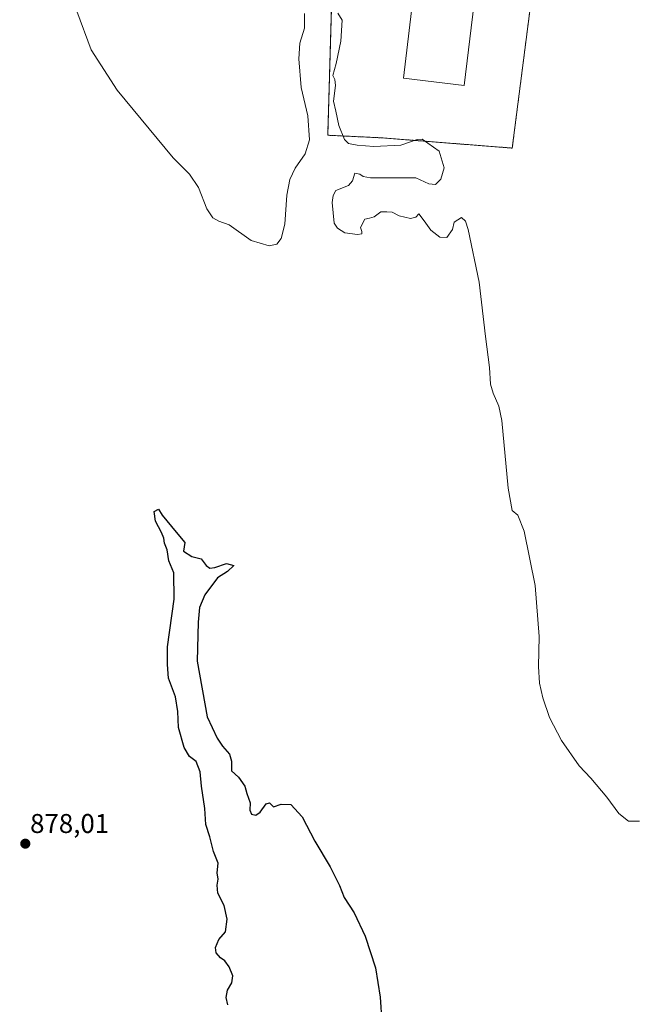
# Model space of a CAD drawing. Units: metres. Extents: x 634150 to 637593, y 4759819 to 4762200.
# Drawn here: x 634803 to 635031, y 4760519 to 4760883 of the extents above; entities that cross this region are included whole.
import ezdxf
from ezdxf.enums import TextEntityAlignment as Align

# ---------------------------------------------------------------- set-up
doc = ezdxf.new("R2010")
doc.units = ezdxf.units.M
doc.header["$MEASUREMENT"] = 0
doc.linetypes.add('TRAZOS', pattern=[0.75, 0.5, -0.25])
for name, color, linetype, lineweight in [('Alambrada', 19, 'TRAZOS', 0), ('Carátula', 7, 'Continuous', 5), ('Curva de nivel maestra', 36, 'Continuous', 30), ('Curva de nivel normal', 36, 'Continuous', 0), ('Edificación industrial', 135, 'Continuous', 13), ('Edificación industrial Cxs', 135, 'Continuous', 13), ('Layer 0', 7, 'Continuous', 0), ('Núcleo urbano CxS', 19, 'Continuous', 0), ('Prado CxS', 92, 'Continuous', 0), ('Punto de cota en terreno', 7, 'Continuous', 0), ('Rótulo de punto de cota en terreno', 19, 'Continuous', 0)]:
    doc.layers.add(name, color=color, linetype=linetype, lineweight=lineweight)
doc.styles.add('Arial', font='txt', dxfattribs={"height": 0.2})

# ---------------------------------------------------------------- blocks, each defined once
blk = doc.blocks.new('*U154')
at = {"layer": 'Prado CxS', "color": 92, "linetype": 'Continuous', "lineweight": 0}
blk.add_polyline3d([(634984.5601, 4760835.3001, 881.6817), (634995.4401, 4760920.3701, 883.2659), (635001.5901, 4760986.5301, 883.3056), (634927.6701, 4760993.5801, 880.6798), (634926.3401, 4760982.5901, 880.9684), (634918.8801, 4760920.8501, 880.8131), (634917.5383, 4760875.0933, 879.9363), (634916.5101, 4760840.0301, 879.8338), (634936.3501, 4760839.0901, 880.1194), (634984.5601, 4760835.3001, 881.6817)], close=True, dxfattribs=at)
blk = doc.blocks.new('*U166')
at = {"layer": 'Curva de nivel normal', "color": 36, "linetype": 'Continuous', "lineweight": 0}
for points in [[(634818.69, 4760900.22, 880), (634829.24, 4760871.57, 880), (634838.87, 4760856.66, 880), (634859.44, 4760831.69, 880), (634865.55, 4760825.62, 880), (634868.83, 4760820.74, 880), (634871.95, 4760812.93, 880), (634874.11, 4760809.51, 880), (634876.36, 4760808.36, 880), (634880.2, 4760806.93, 880), (634888.26, 4760801.24, 880), (634894.88, 4760799.27, 880), (634897.68, 4760799.82, 880), (634899.36, 4760801.91, 880), (634900.66, 4760807.25, 880), (634901.47, 4760817.95, 880), (634902.54, 4760823.71, 880), (634904.51, 4760827.95, 880), (634908.2, 4760833.21, 880), (634909.79, 4760838.34, 880), (634909.22, 4760847.19, 880), (634906.65, 4760857.71, 880), (634905.81, 4760868.21, 880), (634906.27, 4760873.97, 880), (634907.98, 4760879.5, 880), (634907.97, 4760884.93, 880)], [(634920.27, 4760885.09, 880), (634921.82, 4760882.45, 880), (634921.35, 4760874.77, 880), (634919.6, 4760866.45, 880), (634918.42, 4760862.08, 880), (634919.17, 4760860.62, 880), (634919.42, 4760858.42, 880), (634918.68, 4760852.57, 880), (634919.55, 4760848.91, 880), (634920.64, 4760843.58, 880), (634922.69, 4760838.48, 880), (634924.12, 4760836.96, 880), (634927.36, 4760836.37, 880), (634933.46, 4760835.9, 880), (634943.52, 4760836.42, 880), (634949.53, 4760838.41, 880), (634951.39, 4760838.59, 880), (634957.58, 4760834.2, 880), (634959.51, 4760828.06, 880), (634958.25, 4760823.89, 880), (634956.27, 4760821.9, 880), (634953.85, 4760822.1, 880), (634949.01, 4760824.3, 880), (634932.34, 4760824.32, 880), (634929.52, 4760824.83, 880), (634928.31, 4760825.72, 880), (634926.54, 4760826.03, 880), (634925.68, 4760823.27, 880), (634924.16, 4760821.5, 880), (634919.46, 4760819.65, 880), (634918.46, 4760817.79, 880), (634918.15, 4760815.18, 880), (634918.84, 4760807.58, 880), (634920.06, 4760805.79, 880), (634922.8, 4760804.08, 880), (634927.46, 4760803.46, 880), (634929.07, 4760803.7, 880), (634929.05, 4760804.53, 880), (634928.64, 4760806.01, 880), (634930.18, 4760809.04, 880), (634931.89, 4760809.4, 880), (634933.64, 4760810, 880), (634936.14, 4760811.82, 880), (634938.32, 4760811.84, 880), (634940.28, 4760811.66, 880), (634942.86, 4760810.34, 880), (634947.07, 4760809.37, 880), (634949, 4760809.84, 880), (634950.13, 4760811.01, 880), (634951.01, 4760809.88, 880), (634952.73, 4760807.6, 880), (634954.49, 4760805.08, 880), (634957.88, 4760802.41, 880), (634960.41, 4760802.3, 880), (634962.5, 4760805.3, 880), (634963.08, 4760807.92, 880), (634965.83, 4760809.72, 880), (634967.35, 4760808.3, 880), (634968.29, 4760805.28, 880), (634972.37, 4760785.86, 880), (634974.66, 4760765.81, 880), (634976.16, 4760754.3, 880), (634976.54, 4760748.25, 880), (634977.55, 4760744.91, 880), (634979.58, 4760740.12, 880), (634980.7, 4760734.75, 880), (634983.07, 4760709.86, 880), (634984.52, 4760701.57, 880), (634986.62, 4760699.86, 880), (634989, 4760693.98, 880), (634993.01, 4760673.91, 880), (634994.45, 4760655.12, 880), (634994.19, 4760644.1, 880), (634994.56, 4760637.88, 880), (634995.82, 4760632.47, 880), (634998.25, 4760625.24, 880), (635002.74, 4760616.77, 880), (635009.3, 4760607.47, 880), (635013.49, 4760602.86, 880), (635019.5, 4760595.83, 880), (635023.85, 4760589.85, 880), (635027.4, 4760587.06, 880), (635031.47, 4760587, 880)]]:
    blk.add_polyline3d(points, dxfattribs=at)
blk = doc.blocks.new('5PATER')
at = {"layer": 'Carátula', "linetype": 'Continuous', "lineweight": 5}
h = blk.add_hatch(color=250, dxfattribs=at)
edge = h.paths.add_edge_path()
edge.add_ellipse((0, 0.01), major_axis=(-1.33, -1.34), ratio=0.999422, start_angle=0, end_angle=360)

msp = doc.modelspace()

# ---------------------------------------------------------------- linework, layer by layer
at = {"layer": 'Alambrada', "color": 19, "linetype": 'TRAZOS', "lineweight": 0}
msp.add_polyline3d([(634926.34, 4760982.59, 880.64), (634918.88, 4760920.85, 880.55), (634916.51, 4760840.03, 879.71), (634936.35, 4760839.09, 880.46), (634984.56, 4760835.3, 881.41), (634995.44, 4760920.37, 882.68), (635001.59, 4760986.53, 883.1)], dxfattribs=at)
at = {"layer": 'Curva de nivel maestra', "color": 36, "linetype": 'Continuous', "lineweight": 30}
msp.add_polyline3d([(634879.65, 4760519.24, 875), (634879.01, 4760521.99, 875), (634879.54, 4760524.68, 875), (634881.11, 4760527.42, 875), (634881.48, 4760529.91, 875), (634880.18, 4760533.24, 875), (634878.54, 4760535.52, 875), (634876.98, 4760536.64, 875), (634875.42, 4760538.4, 875), (634875.06, 4760540.41, 875), (634876.39, 4760543.34, 875), (634878.75, 4760546.14, 875), (634879.37, 4760550.87, 875), (634878.26, 4760555.91, 875), (634875.99, 4760560.42, 875), (634875.7, 4760563.45, 875), (634876.11, 4760565.59, 875), (634875.78, 4760567.92, 875), (634876.08, 4760571.56, 875), (634874.39, 4760575.8, 875), (634873.05, 4760581.22, 875), (634871.54, 4760585.81, 875), (634871.16, 4760591.67, 875), (634869.93, 4760599.92, 875), (634869.5, 4760605.16, 875), (634868.04, 4760609.03, 875), (634865.58, 4760610.9, 875), (634863.52, 4760614.17, 875), (634861.49, 4760621.62, 875), (634861.25, 4760627.49, 875), (634860.37, 4760632.84, 875), (634857.75, 4760639.73, 875), (634857.45, 4760644.77, 875), (634857.43, 4760651.34, 875), (634859.92, 4760668.92, 875), (634859.72, 4760678.63, 875), (634857.89, 4760683, 875), (634857.25, 4760687.11, 875), (634856.28, 4760689.58, 875), (634856.03, 4760691.46, 875), (634855.16, 4760693.49, 875), (634852.99, 4760697.67, 875), (634852.51, 4760701.19, 875), (634854.07, 4760702.15, 875), (634855.42, 4760699.93, 875), (634860.58, 4760693.59, 875), (634863.82, 4760689.78, 875), (634863.31, 4760686.62, 875), (634866.36, 4760684.63, 875), (634869.83, 4760683.73, 875), (634871.62, 4760681.38, 875), (634872.97, 4760680.39, 875), (634874.9, 4760680.62, 875), (634879.12, 4760682.06, 875), (634881.9, 4760681.3, 875), (634879.54, 4760679.12, 875), (634875.83, 4760676.72, 875), (634871.18, 4760670.45, 875), (634869.21, 4760665.84, 875), (634868.74, 4760660.39, 875), (634868.33, 4760646.04, 875), (634872.02, 4760625.52, 875), (634875.67, 4760617.66, 875), (634877.73, 4760614.65, 875), (634880.22, 4760611.78, 875), (634881, 4760609.18, 875), (634881.02, 4760605.61, 875), (634883.62, 4760603.19, 875), (634885.93, 4760599.98, 875), (634886.69, 4760597.27, 875), (634887.84, 4760593.81, 875), (634887.79, 4760591.11, 875), (634888.34, 4760589.57, 875), (634890.05, 4760589.2, 875), (634891.56, 4760590.27, 875), (634893.85, 4760593.43, 875), (634894.98, 4760593.74, 875), (634896.54, 4760592.35, 875), (634899.37, 4760593.33, 875), (634902.86, 4760593.2, 875), (634907.06, 4760588.66, 875), (634911.77, 4760579.59, 875), (634917.39, 4760570.11, 875), (634920.89, 4760563.27, 875), (634922.56, 4760558.88, 875), (634926.21, 4760553.2, 875), (634930.32, 4760544.59, 875), (634934.08, 4760532.86, 875), (634935.84, 4760522.11, 875), (634937.03, 4760503.36, 875)], dxfattribs=at)
at = {"layer": 'Edificación industrial', "color": 135, "linetype": 'Continuous', "lineweight": 13}
msp.add_polyline3d([(634972.56, 4760906.15, 880.42), (634966.88, 4760858.41, 880.43), (634944.42, 4760861.08, 880.3), (634950.1, 4760908.82, 880.35), (634972.56, 4760906.15, 880.42)], dxfattribs=at)
at = {"layer": 'Edificación industrial Cxs', "color": 135, "linetype": 'Continuous', "lineweight": 13}
msp.add_polyline3d([(634972.56, 4760906.15, 880.42), (634966.88, 4760858.41, 880.43), (634944.42, 4760861.08, 880.3), (634950.1, 4760908.82, 880.35), (634972.56, 4760906.15, 880.42)], close=True, dxfattribs=at)
at = {"layer": 'Layer 0', "linetype": 'Continuous', "lineweight": 0}
msp.add_polyline3d([(634984.56, 4760835.3, 881.41), (634936.35, 4760839.09, 880.46), (634916.51, 4760840.03, 879.71), (634918.88, 4760920.85, 880.55), (634926.34, 4760982.59, 880.64), (634927.67, 4760993.58, 880.59), (635001.59, 4760986.53, 883.1), (634995.44, 4760920.37, 882.68), (634984.56, 4760835.3, 881.41)], close=True, dxfattribs=at)
msp.add_polyline3d([(634984.56, 4760835.3, 881.41), (634995.44, 4760920.37, 882.68), (635001.59, 4760986.53, 883.1), (634927.67, 4760993.58, 880.59), (634926.34, 4760982.59, 880.64), (634918.88, 4760920.85, 880.55), (634916.51, 4760840.03, 879.71), (634936.35, 4760839.09, 880.46), (634984.56, 4760835.3, 881.41)], dxfattribs=at)
at = {"layer": 'Núcleo urbano CxS', "color": 19, "linetype": 'Continuous', "lineweight": 0}
msp.add_polyline3d([(634984.56, 4760835.3, 881.68), (634936.35, 4760839.09, 880.12), (634916.51, 4760840.03, 879.83), (634917.54, 4760875.09, 879.94), (634918.88, 4760920.85, 880.81), (634926.34, 4760982.59, 880.97), (634927.67, 4760993.58, 880.68), (635001.59, 4760986.53, 883.31), (634995.44, 4760920.37, 883.27), (634984.56, 4760835.3, 881.68)], close=True, dxfattribs=at)
msp.add_polyline3d([(634984.56, 4760835.3, 881.68), (634995.44, 4760920.37, 883.27), (635001.59, 4760986.53, 883.31), (634927.67, 4760993.58, 880.68), (634926.34, 4760982.59, 880.97), (634918.88, 4760920.85, 880.81), (634917.54, 4760875.09, 879.94), (634916.51, 4760840.03, 879.83), (634936.35, 4760839.09, 880.12), (634984.56, 4760835.3, 881.68)], dxfattribs=at)
at = {"layer": 'Prado CxS', "color": 92, "linetype": 'Continuous', "lineweight": 0}
msp.add_polyline3d([(634984.56, 4760835.3, 881.68), (634995.44, 4760920.37, 883.27), (635001.59, 4760986.53, 883.31), (634927.67, 4760993.58, 880.68), (634926.34, 4760982.59, 880.97), (634918.88, 4760920.85, 880.81), (634917.54, 4760875.09, 879.94), (634916.51, 4760840.03, 879.83), (634936.35, 4760839.09, 880.12), (634984.56, 4760835.3, 881.68)], dxfattribs=at)

# ---------------------------------------------------------------- block references
at = {"layer": 'Curva de nivel normal', "color": 36, "linetype": 'Continuous', "lineweight": 0}
msp.add_blockref('*U166', (0, 0), dxfattribs=at)
at = {"layer": 'Prado CxS', "color": 92, "linetype": 'Continuous', "lineweight": 0}
msp.add_blockref('*U154', (0, 0), dxfattribs=at)
at = {"layer": 'Punto de cota en terreno', "linetype": 'Continuous', "lineweight": 0}
msp.add_blockref('5PATER', (634804.97, 4760578.7, 878.01), dxfattribs=at)

# ---------------------------------------------------------------- texts
at = {"layer": 'Rótulo de punto de cota en terreno', "color": 19, "linetype": 'Continuous', "lineweight": 0, "style": 'Arial'}
msp.add_text('878,01', height=7, dxfattribs=at).set_placement((634806.73, 4760580.46), align=Align.BOTTOM_LEFT)

doc.saveas('drawing.dxf')
